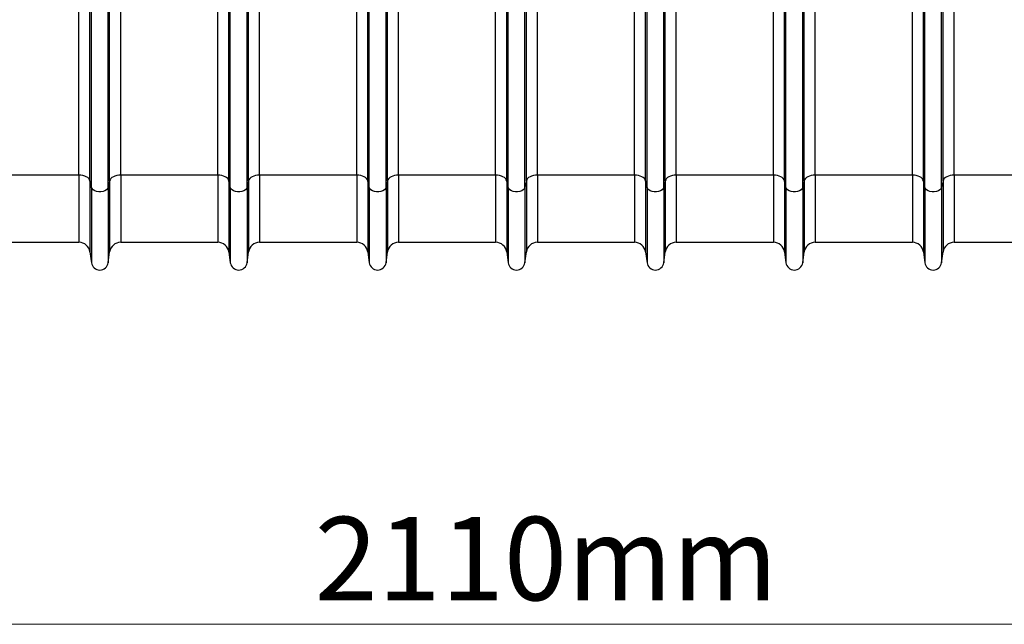
# Model space of a CAD drawing. Units: millimetres. Extents: x 1715 to 18436, y 649 to 7686.
# Drawn here: x 15024 to 15733, y 3099 to 3534 of the extents above; entities that cross this region are included whole.
import ezdxf

# ---------------------------------------------------------------- set-up
doc = ezdxf.new("R2010")
doc.units = ezdxf.units.MM
doc.layers.get('0').update_dxf_attribs({"linetype": 'CONTINUOUS'})
doc.layers.add('ACO_DIMS', color=8, linetype='CONTINUOUS')
doc.layers.add('ACO_DRAINAGE', color=7, linetype='CONTINUOUS')
doc.styles.add('SLDTEXTSTYLE0', font='TXT', dxfattribs={"width": 0.605})

# ---------------------------------------------------------------- blocks, each defined once
blk = doc.blocks.new('ACO_-_32830_-_FRONT')
at = {"layer": 'ACO_DRAINAGE', "linetype": 'Continuous'}
for p, q in [((-257.08, 44.23), (-257.08, 472)), ((-256.05, 39.58), (-256.05, 472)), ((-243.95, 39.58), (-243.95, 472)), ((-242.92, 44.23), (-242.92, 472)), ((-57.08, 44.23), (-57.08, 472)), ((-56.05, 39.58), (-56.05, 472)), ((-43.95, 39.58), (-43.95, 472)), ((-42.92, 44.23), (-42.92, 472)), ((142.92, 44.23), (142.92, 472)), ((143.95, 39.58), (143.95, 472)), ((156.05, 39.58), (156.05, 472)), ((157.08, 44.23), (157.08, 472)), ((-356.05, 39.58), (-356.05, 215.51)), ((-343.95, 39.58), (-343.95, 215.51)), ((-156.05, 39.58), (-156.05, 215.51)), ((-143.95, 39.58), (-143.95, 215.51)), ((43.95, 39.58), (43.95, 215.51)), ((56.05, 39.58), (56.05, 215.51)), ((243.95, 39.58), (243.95, 215.51)), ((256.05, 39.58), (256.05, 215.51)), ((-365.01, 48.4), (-365.01, 172.75)), ((-334.99, 48.4), (-334.99, 172.75)), ((-265.01, 48.4), (-265.01, 173.61)), ((-234.99, 48.4), (-234.99, 173.61)), ((-165.01, 48.4), (-165.01, 172.75)), ((-134.99, 48.4), (-134.99, 172.75)), ((-65.01, 48.4), (-65.01, 173.61)), ((-34.99, 48.4), (-34.99, 173.61)), ((34.99, 48.4), (34.99, 172.75)), ((65.01, 48.4), (65.01, 172.75)), ((134.99, 48.4), (134.99, 173.61)), ((165.01, 48.4), (165.01, 173.61)), ((234.99, 48.4), (234.99, 172.75)), ((265.01, 48.4), (265.01, 172.75)), ((-357.08, 44.23), (-357.08, 169.81)), ((-342.92, 44.23), (-342.92, 169.81)), ((-157.08, 44.23), (-157.08, 169.81)), ((-142.92, 44.23), (-142.92, 169.81)), ((42.92, 44.23), (42.92, 169.81)), ((57.08, 44.23), (57.08, 169.81)), ((242.92, 44.23), (242.92, 169.81)), ((257.08, 44.23), (257.08, 169.81)), ((-365.01, 48.4), (-434.99, 48.4)), ((-365.01, 48.4), (-365.01, 0)), ((-363.58, 48.32), (-365.01, 48.4)), ((-362.19, 48.09), (-363.58, 48.32)), ((-360.9, 47.72), (-362.19, 48.09)), ((-359.74, 47.21), (-360.9, 47.72)), ((-358.74, 46.59), (-359.74, 47.21)), ((-357.96, 45.87), (-358.74, 46.59)), ((-357.39, 45.07), (-357.96, 45.87)), ((-357.08, 44.23), (-357.39, 45.07)), ((-356.05, 39.58), (-357.08, 44.23)), ((-357.08, 44.23), (-357.08, -6.95)), ((-342.92, 44.23), (-343.95, 39.58)), ((-342.61, 45.07), (-342.92, 44.23)), ((-342.92, 44.23), (-342.92, -6.95)), ((-342.04, 45.87), (-342.61, 45.07)), ((-341.26, 46.59), (-342.04, 45.87)), ((-340.26, 47.21), (-341.26, 46.59)), ((-339.1, 47.72), (-340.26, 47.21)), ((-337.81, 48.09), (-339.1, 47.72)), ((-336.42, 48.32), (-337.81, 48.09)), ((-334.99, 48.4), (-336.42, 48.32)), ((-265.01, 48.4), (-334.99, 48.4)), ((-334.99, 48.4), (-334.99, 0)), ((-265.01, 48.4), (-265.01, 0)), ((-263.58, 48.32), (-265.01, 48.4)), ((-262.19, 48.09), (-263.58, 48.32)), ((-260.9, 47.72), (-262.19, 48.09)), ((-259.74, 47.21), (-260.9, 47.72)), ((-258.74, 46.59), (-259.74, 47.21)), ((-257.96, 45.87), (-258.74, 46.59)), ((-257.39, 45.07), (-257.96, 45.87)), ((-257.08, 44.23), (-257.39, 45.07)), ((-256.05, 39.58), (-257.08, 44.23)), ((-257.08, 44.23), (-257.08, -6.95)), ((-242.92, 44.23), (-243.95, 39.58)), ((-242.61, 45.07), (-242.92, 44.23)), ((-242.92, 44.23), (-242.92, -6.95)), ((-242.04, 45.87), (-242.61, 45.07)), ((-241.26, 46.59), (-242.04, 45.87)), ((-240.26, 47.21), (-241.26, 46.59)), ((-239.1, 47.72), (-240.26, 47.21)), ((-237.81, 48.09), (-239.1, 47.72)), ((-236.42, 48.32), (-237.81, 48.09)), ((-234.99, 48.4), (-236.42, 48.32)), ((-165.01, 48.4), (-234.99, 48.4)), ((-234.99, 48.4), (-234.99, 0)), ((-165.01, 48.4), (-165.01, 0)), ((-163.58, 48.32), (-165.01, 48.4)), ((-162.19, 48.09), (-163.58, 48.32)), ((-160.9, 47.72), (-162.19, 48.09)), ((-159.74, 47.21), (-160.9, 47.72)), ((-158.74, 46.59), (-159.74, 47.21)), ((-157.96, 45.87), (-158.74, 46.59)), ((-157.39, 45.07), (-157.96, 45.87)), ((-157.08, 44.23), (-157.39, 45.07)), ((-156.05, 39.58), (-157.08, 44.23)), ((-157.08, 44.23), (-157.08, -6.95)), ((-142.92, 44.23), (-143.95, 39.58)), ((-142.61, 45.07), (-142.92, 44.23)), ((-142.92, 44.23), (-142.92, -6.95)), ((-142.04, 45.87), (-142.61, 45.07)), ((-141.26, 46.59), (-142.04, 45.87)), ((-140.26, 47.21), (-141.26, 46.59)), ((-139.1, 47.72), (-140.26, 47.21)), ((-137.81, 48.09), (-139.1, 47.72)), ((-136.42, 48.32), (-137.81, 48.09)), ((-134.99, 48.4), (-136.42, 48.32)), ((-65.01, 48.4), (-134.99, 48.4)), ((-134.99, 48.4), (-134.99, 0)), ((-65.01, 48.4), (-65.01, 0)), ((-63.58, 48.32), (-65.01, 48.4)), ((-62.19, 48.09), (-63.58, 48.32)), ((-60.9, 47.72), (-62.19, 48.09)), ((-59.74, 47.21), (-60.9, 47.72)), ((-58.74, 46.59), (-59.74, 47.21)), ((-57.96, 45.87), (-58.74, 46.59)), ((-57.39, 45.07), (-57.96, 45.87)), ((-57.08, 44.23), (-57.39, 45.07)), ((-56.05, 39.58), (-57.08, 44.23)), ((-57.08, 44.23), (-57.08, -6.95)), ((-42.92, 44.23), (-43.95, 39.58)), ((-42.61, 45.07), (-42.92, 44.23)), ((-42.92, 44.23), (-42.92, -6.95)), ((-42.04, 45.87), (-42.61, 45.07)), ((-41.26, 46.59), (-42.04, 45.87)), ((-40.26, 47.21), (-41.26, 46.59)), ((-39.1, 47.72), (-40.26, 47.21)), ((-37.81, 48.09), (-39.1, 47.72)), ((-36.42, 48.32), (-37.81, 48.09)), ((-34.99, 48.4), (-36.42, 48.32)), ((34.99, 48.4), (-34.99, 48.4)), ((-34.99, 48.4), (-34.99, 0)), ((34.99, 48.4), (34.99, 0)), ((36.42, 48.32), (34.99, 48.4)), ((37.81, 48.09), (36.42, 48.32)), ((39.1, 47.72), (37.81, 48.09)), ((40.26, 47.21), (39.1, 47.72)), ((41.26, 46.59), (40.26, 47.21)), ((42.04, 45.87), (41.26, 46.59)), ((42.61, 45.07), (42.04, 45.87)), ((42.92, 44.23), (42.61, 45.07)), ((43.95, 39.58), (42.92, 44.23)), ((42.92, 44.23), (42.92, -6.95)), ((57.08, 44.23), (56.05, 39.58)), ((57.39, 45.07), (57.08, 44.23)), ((57.08, 44.23), (57.08, -6.95)), ((57.96, 45.87), (57.39, 45.07)), ((58.74, 46.59), (57.96, 45.87)), ((59.74, 47.21), (58.74, 46.59)), ((60.9, 47.72), (59.74, 47.21)), ((62.19, 48.09), (60.9, 47.72)), ((63.58, 48.32), (62.19, 48.09)), ((65.01, 48.4), (63.58, 48.32)), ((134.99, 48.4), (65.01, 48.4)), ((65.01, 48.4), (65.01, 0)), ((134.99, 48.4), (134.99, 0)), ((136.42, 48.32), (134.99, 48.4)), ((137.81, 48.09), (136.42, 48.32)), ((139.1, 47.72), (137.81, 48.09)), ((140.26, 47.21), (139.1, 47.72)), ((141.26, 46.59), (140.26, 47.21)), ((142.04, 45.87), (141.26, 46.59)), ((142.61, 45.07), (142.04, 45.87)), ((142.92, 44.23), (142.61, 45.07)), ((143.95, 39.58), (142.92, 44.23)), ((142.92, 44.23), (142.92, -6.95)), ((157.08, 44.23), (156.05, 39.58)), ((157.39, 45.07), (157.08, 44.23)), ((157.08, 44.23), (157.08, -6.95)), ((157.96, 45.87), (157.39, 45.07)), ((158.74, 46.59), (157.96, 45.87)), ((159.74, 47.21), (158.74, 46.59)), ((160.9, 47.72), (159.74, 47.21)), ((162.19, 48.09), (160.9, 47.72)), ((163.58, 48.32), (162.19, 48.09)), ((165.01, 48.4), (163.58, 48.32)), ((234.99, 48.4), (165.01, 48.4)), ((165.01, 48.4), (165.01, 0)), ((234.99, 48.4), (234.99, 0)), ((236.42, 48.32), (234.99, 48.4)), ((237.81, 48.09), (236.42, 48.32)), ((239.1, 47.72), (237.81, 48.09)), ((240.26, 47.21), (239.1, 47.72)), ((241.26, 46.59), (240.26, 47.21)), ((242.04, 45.87), (241.26, 46.59)), ((242.61, 45.07), (242.04, 45.87)), ((242.92, 44.23), (242.61, 45.07)), ((243.95, 39.58), (242.92, 44.23)), ((242.92, 44.23), (242.92, -6.95)), ((257.08, 44.23), (256.05, 39.58)), ((257.39, 45.07), (257.08, 44.23)), ((257.08, 44.23), (257.08, -6.95)), ((257.96, 45.87), (257.39, 45.07)), ((258.74, 46.59), (257.96, 45.87)), ((259.74, 47.21), (258.74, 46.59)), ((260.9, 47.72), (259.74, 47.21)), ((262.19, 48.09), (260.9, 47.72)), ((263.58, 48.32), (262.19, 48.09)), ((265.01, 48.4), (263.58, 48.32)), ((334.99, 48.4), (265.01, 48.4)), ((265.01, 48.4), (265.01, 0)), ((-356.05, 39.58), (-356.05, -14.7)), ((-355.63, 38.66), (-356.05, 39.58)), ((-354.84, 37.83), (-355.63, 38.66)), ((-353.71, 37.16), (-354.84, 37.83)), ((-352.33, 36.68), (-353.71, 37.16)), ((-350.8, 36.43), (-352.33, 36.68)), ((-349.2, 36.43), (-350.8, 36.43)), ((-347.67, 36.68), (-349.2, 36.43)), ((-346.29, 37.16), (-347.67, 36.68)), ((-345.16, 37.83), (-346.29, 37.16)), ((-344.37, 38.66), (-345.16, 37.83)), ((-343.95, 39.58), (-344.37, 38.66)), ((-343.95, 39.58), (-343.95, -14.7)), ((-256.05, 39.58), (-256.05, -14.7)), ((-255.63, 38.66), (-256.05, 39.58)), ((-254.84, 37.83), (-255.63, 38.66)), ((-253.71, 37.16), (-254.84, 37.83)), ((-252.33, 36.68), (-253.71, 37.16)), ((-250.8, 36.43), (-252.33, 36.68)), ((-249.2, 36.43), (-250.8, 36.43)), ((-247.67, 36.68), (-249.2, 36.43)), ((-246.29, 37.16), (-247.67, 36.68)), ((-245.16, 37.83), (-246.29, 37.16)), ((-244.37, 38.66), (-245.16, 37.83)), ((-243.95, 39.58), (-244.37, 38.66)), ((-243.95, 39.58), (-243.95, -14.7)), ((-156.05, 39.58), (-156.05, -14.7)), ((-155.63, 38.66), (-156.05, 39.58)), ((-154.84, 37.83), (-155.63, 38.66)), ((-153.71, 37.16), (-154.84, 37.83)), ((-152.33, 36.68), (-153.71, 37.16)), ((-150.8, 36.43), (-152.33, 36.68)), ((-149.2, 36.43), (-150.8, 36.43)), ((-147.67, 36.68), (-149.2, 36.43)), ((-146.29, 37.16), (-147.67, 36.68)), ((-145.16, 37.83), (-146.29, 37.16)), ((-144.37, 38.66), (-145.16, 37.83)), ((-143.95, 39.58), (-144.37, 38.66)), ((-143.95, 39.58), (-143.95, -14.7)), ((-56.05, 39.58), (-56.05, -14.7)), ((-55.63, 38.66), (-56.05, 39.58)), ((-54.84, 37.83), (-55.63, 38.66)), ((-53.71, 37.16), (-54.84, 37.83)), ((-52.33, 36.68), (-53.71, 37.16)), ((-50.8, 36.43), (-52.33, 36.68)), ((-49.2, 36.43), (-50.8, 36.43)), ((-47.67, 36.68), (-49.2, 36.43)), ((-46.29, 37.16), (-47.67, 36.68)), ((-45.16, 37.83), (-46.29, 37.16)), ((-44.37, 38.66), (-45.16, 37.83)), ((-43.95, 39.58), (-44.37, 38.66)), ((-43.95, 39.58), (-43.95, -14.7)), ((43.95, 39.58), (43.95, -14.7)), ((44.37, 38.66), (43.95, 39.58)), ((45.16, 37.83), (44.37, 38.66)), ((46.29, 37.16), (45.16, 37.83)), ((47.67, 36.68), (46.29, 37.16)), ((49.2, 36.43), (47.67, 36.68)), ((50.8, 36.43), (49.2, 36.43)), ((52.33, 36.68), (50.8, 36.43)), ((53.71, 37.16), (52.33, 36.68)), ((54.84, 37.83), (53.71, 37.16)), ((55.63, 38.66), (54.84, 37.83)), ((56.05, 39.58), (55.63, 38.66)), ((56.05, 39.58), (56.05, -14.7)), ((143.95, 39.58), (143.95, -14.7)), ((144.37, 38.66), (143.95, 39.58)), ((145.16, 37.83), (144.37, 38.66)), ((146.29, 37.16), (145.16, 37.83)), ((147.67, 36.68), (146.29, 37.16)), ((149.2, 36.43), (147.67, 36.68)), ((150.8, 36.43), (149.2, 36.43)), ((152.33, 36.68), (150.8, 36.43)), ((153.71, 37.16), (152.33, 36.68)), ((154.84, 37.83), (153.71, 37.16)), ((155.63, 38.66), (154.84, 37.83)), ((156.05, 39.58), (155.63, 38.66)), ((156.05, 39.58), (156.05, -14.7)), ((243.95, 39.58), (243.95, -14.7)), ((244.37, 38.66), (243.95, 39.58)), ((245.16, 37.83), (244.37, 38.66)), ((246.29, 37.16), (245.16, 37.83)), ((247.67, 36.68), (246.29, 37.16)), ((249.2, 36.43), (247.67, 36.68)), ((250.8, 36.43), (249.2, 36.43)), ((252.33, 36.68), (250.8, 36.43)), ((253.71, 37.16), (252.33, 36.68)), ((254.84, 37.83), (253.71, 37.16)), ((255.63, 38.66), (254.84, 37.83)), ((256.05, 39.58), (255.63, 38.66)), ((256.05, 39.58), (256.05, -14.7)), ((-434.99, 0), (-365.01, 0)), ((-334.99, 0), (-265.01, 0)), ((-234.99, 0), (-165.01, 0)), ((-134.99, 0), (-65.01, 0)), ((-34.99, 0), (34.99, 0)), ((65.01, 0), (134.99, 0)), ((165.01, 0), (234.99, 0)), ((265.01, 0), (334.99, 0)), ((-357.08, -6.95), (-356.05, -14.7)), ((-343.95, -14.7), (-342.92, -6.95)), ((-257.08, -6.95), (-256.05, -14.7)), ((-243.95, -14.7), (-242.92, -6.95)), ((-157.08, -6.95), (-156.05, -14.7)), ((-143.95, -14.7), (-142.92, -6.95)), ((-57.08, -6.95), (-56.05, -14.7)), ((-43.95, -14.7), (-42.92, -6.95)), ((42.92, -6.95), (43.95, -14.7)), ((56.05, -14.7), (57.08, -6.95)), ((142.92, -6.95), (143.95, -14.7)), ((156.05, -14.7), (157.08, -6.95)), ((242.92, -6.95), (243.95, -14.7)), ((256.05, -14.7), (257.08, -6.95))]:
    blk.add_line(p, q, dxfattribs=at)
for centre, radius, start, end in [((-365.01, -8), 8, 7.56663, 90), ((-334.99, -8), 8, 90, 172.43337), ((-265.01, -8), 8, 7.56663, 90), ((-234.99, -8), 8, 90, 172.43337), ((-165.01, -8), 8, 7.56663, 90), ((-134.99, -8), 8, 90, 172.43337), ((-65.01, -8), 8, 7.56663, 90), ((-34.99, -8), 8, 90, 172.43337), ((34.99, -8), 8, 7.56663, 90), ((65.01, -8), 8, 90, 172.43337), ((134.99, -8), 8, 7.56663, 90), ((165.01, -8), 8, 90, 172.43337), ((234.99, -8), 8, 7.56663, 90), ((265.01, -8), 8, 90, 172.43337), ((-350, -13.9), 6.1, 187.56663, 352.43337), ((-250, -13.9), 6.1, 187.56663, 352.43337), ((-150, -13.9), 6.1, 187.56663, 352.43337), ((-50, -13.9), 6.1, 187.56663, 352.43337), ((50, -13.9), 6.1, 187.56663, 352.43337), ((150, -13.9), 6.1, 187.56663, 352.43337), ((250, -13.9), 6.1, 187.56663, 352.43337)]:
    blk.add_arc(centre, radius, start, end, dxfattribs=at)
blk = doc.blocks.new('Z$W@#1F6436CF')
at = {"layer": 'ACO_DIMS', "color": 7, "linetype": 'Continuous', "lineweight": 0}
blk.add_line((1988.54, 2449.92), (4098.54, 2449.92), dxfattribs=at)
at = {"color": 7, "linetype": 'Continuous', "lineweight": 0}
blk.add_blockref('ACO_-_32830_-_FRONT', (3078.54, 2724.92), dxfattribs=at)
at = {"layer": 'ACO_DIMS', "color": 7, "linetype": 'Continuous', "lineweight": 0, "insert": (2883.21, 2527.26), "char_height": 60, "attachment_point": 1, "style": 'SLDTEXTSTYLE0'}
blk.add_mtext('2110mm', dxfattribs=at)

msp = doc.modelspace()

# ---------------------------------------------------------------- block references
msp.add_blockref('Z$W@#1F6436CF', (12353.3, 648.66))

doc.saveas('drawing.dxf')
